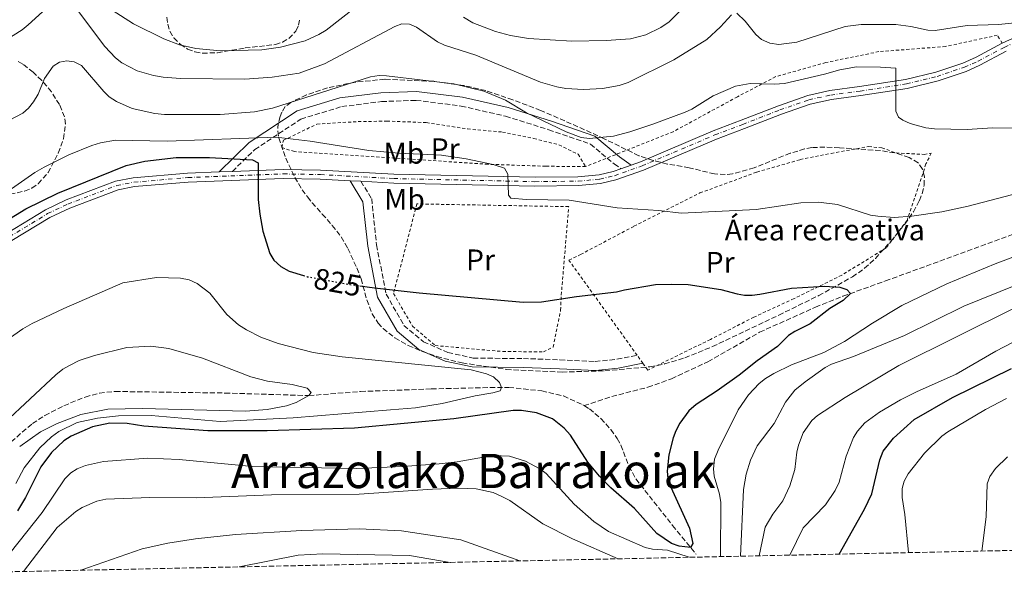
# Model space of a CAD drawing. Units: metres. Extents: x 644290 to 647735, y 4762340 to 4764725.
# Drawn here: x 645861 to 646192, y 4762369 to 4762557 of the extents above; entities that cross this region are included whole.
import ezdxf
from ezdxf.enums import TextEntityAlignment as Align

# ---------------------------------------------------------------- set-up
doc = ezdxf.new("R2010")
doc.units = ezdxf.units.M
doc.header["$MEASUREMENT"] = 0
for name, pattern in [('DGN Style 2', [1.7399219301090239, 1.043953158065414, -0.6959687720436097]), ('DGN Style 3', [2.435890702152634, 1.739921930109024, -0.6959687720436097]), ('DGN Style 4', [2.7856150101045474, 1.391937544087219, -0.6959687720436097, 0.001739921930109024, -0.6959687720436097]), ('DGN Style 5', [1.217945351076317, 0.5219765790327072, -0.6959687720436097])]:
    doc.linetypes.add(name, pattern=pattern)
for name, color, linetype, lineweight in [('Barranco lineal', 142, 'DGN Style 3', 13), ('Camino', 7, 'DGN Style 3', 0), ('Cota de curva de nivel directora', 7, 'Continuous', 0), ('Curva de nivel directora', 30, 'Continuous', 30), ('Curva de nivel directora no vista', 30, 'DGN Style 5', 30), ('Curva de nivel intermedia', 30, 'Continuous', 0), ('destino de construcciones', 7, 'Continuous', 0), ('Eje pista pavimentada', 7, 'DGN Style 4', 0), ('Etiqueta de uso rústico', 92, 'Continuous', 0), ('Línea de pista pavimentada', 7, 'Continuous', 0), ('Margen derecho', 7, 'Continuous', 0), ('pavimentado', 23, 'Continuous', 0), ('Tela metálica o alambrada', 7, 'DGN Style 2', 0), ('Texto de Área (paraje) menor', 7, 'Continuous', 0), ('Zona arbolada', 92, 'DGN Style 3', 0)]:
    doc.layers.add(name, color=color, linetype=linetype, lineweight=lineweight)
doc.styles.add('Style-Arial', font='arial.ttf')

msp = doc.modelspace()

# ---------------------------------------------------------------- linework, layer by layer
at = {"layer": 'Barranco lineal', "color": 142, "linetype": 'DGN Style 3', "lineweight": 13}
for points in [[(646050.75, 4762427.84, 819.8800000000047), (646060.0700000003, 4762430.869999999, 819.8899999999995), (646072.1699999999, 4762434, 819.9900000000052), (646080.0499999998, 4762436.84, 820.1300000000047), (646092.29, 4762442.57, 820.529999999999), (646109.6500000004, 4762452.460000001, 821.5399999999936), (646128.3700000001, 4762460.880000001, 823.7200000000012), (646137.6100000005, 4762464.560000001, 824.779999999999), (646151.8399999999, 4762469.680000001, 825.8600000000006), (646197.0300000003, 4762486.210000001, 828.0500000000029), (646211.3099999997, 4762490.84, 828.5399999999936), (646225.7000000002, 4762495.100000001, 828.9100000000036), (646271.04, 4762507.41, 830.25), (646284.8099999997, 4762511.060000001, 831.5)], [(645852.9900000002, 4762410.99, 810.2899999999936), (645865.7000000002, 4762421.800000001, 810.9499999999972), (645869.8600000005, 4762424.51, 811.1199999999953), (645876.2699999996, 4762427.810000001, 811.3099999999977), (645883.3600000005, 4762430.730000001, 811.4199999999983), (645888.1900000004, 4762432.060000001, 811.4700000000012), (645893.5300000003, 4762432.59, 811.5399999999936), (645930.2999999998, 4762432.060000001, 812.4400000000023), (645958.4500000002, 4762431.189999999, 815), (645975.79, 4762432.57, 815.1100000000006), (645999.5599999997, 4762433.430000001, 815.7899999999936), (646004.5199999996, 4762433.58, 816.4100000000036), (646019.2400000002, 4762433.9, 819.7200000000012), (646025.5, 4762433.939999999, 819.9900000000052), (646036.5899999999, 4762432.789999999, 819.8899999999995), (646043.8399999999, 4762431.07, 819.8899999999995), (646050.3499999996, 4762428.100000001, 819.8899999999995), (646050.75, 4762427.84, 819.8800000000047)], [(646050.75, 4762427.84, 819.8800000000047), (646052.54, 4762426.710000001, 819.8800000000047), (646056.4199999999, 4762423.5, 819.8399999999965), (646059.7400000002, 4762419.779999999, 819.7899999999936), (646061.8700000001, 4762416.76, 819.7700000000042), (646063.0899999999, 4762414.550000001, 819.8000000000029), (646065.7999999998, 4762407.52, 820.2400000000052), (646068.1699999999, 4762403.220000001, 820.679999999993), (646080.4699999997, 4762387.560000001, 822.9799999999959), (646088.3600000005, 4762377.92, 825.7899999999936)]]:
    msp.add_polyline3d(points, dxfattribs=at)
at = {"layer": 'Camino', "color": 7, "linetype": 'DGN Style 3', "lineweight": 0}
for points in [[(645932.7800000012, 4762506.470000002, 825.0000000000001), (645940.26, 4762513.78, 827.1600000000036), (645955.77, 4762524.040000002, 833.2799999999991), (645969.4800000006, 4762528.199999999, 832.7400000000052), (645982.8099999991, 4762529.890000002, 833.2799999999991), (645994.3999999984, 4762530.310000002, 833.6199999999953), (646009.469999998, 4762528.4, 833.5800000000019), (646024.4499999982, 4762524.980000001, 833.8999999999943), (646038.8899999997, 4762520.45, 834.5200000000042), (646052.9099999988, 4762515.640000001, 834.5899999999967), (646060.8500000003, 4762508.960000002, 833.0700000000071), (646063.1000000011, 4762507.37, 832.6300000000048)], [(645975.8999999978, 4762503.15, 828.8300000000019), (645979.4999999988, 4762497.27, 828.2500000000001), (645981.1299999983, 4762481.779999999, 826.5700000000071), (645984.3500000013, 4762465.279999999, 824.6600000000036), (645990.3399999993, 4762454.77, 823.1699999999983), (645996.8900000006, 4762449.290000001, 822.6999999999973), (646005.0799999981, 4762445.65, 821.4700000000012), (646013.5399999983, 4762443.810000001, 820.820000000007), (646030.3899999993, 4762443.62, 822.9700000000014), (646042.6600000004, 4762443.230000001, 825.0000000000001), (646054.4600000001, 4762442.65, 825.0000000000001), (646061.769999999, 4762443.390000001, 825.0000000000001), (646068.5500000005, 4762444.750000002, 825.0000000000001)]]:
    msp.add_polyline3d(points, dxfattribs=at)
at = {"layer": 'Curva de nivel directora', "color": 30, "linetype": 'Continuous', "lineweight": 30, "flags": 128}
for points, elevation in [([(645850.94, 4762486.25), (645863.5300000008, 4762493.920000001), (645874.2399999995, 4762499.12), (645897.1599999992, 4762508.420000001), (645903.3700000006, 4762509.869999999), (645913.9199999986, 4762511.160000001), (645925.11, 4762511.140000001), (645939.5599999982, 4762510.32), (645941.3899999988, 4762509.320000002), (645941.4699999993, 4762497.050000003), (645941.9700000001, 4762492.060000001), (645942.9699999992, 4762486.380000002), (645945.3499999996, 4762478.930000001), (645946.6599999995, 4762476.67), (645949.0299999987, 4762474.570000002), (645951.8399999985, 4762473.02), (645956.6100000005, 4762471.510000001)], 825.0000000000002), ([(645975.5099999988, 4762468.060000002), (645980.4399999997, 4762467.410000003), (645995.4299999988, 4762465.670000001), (646030.2699999987, 4762462.560000001), (646036.4600000001, 4762462.7), (646048.2199999993, 4762464.52), (646061.5999999992, 4762466.000000001), (646064.3199999994, 4762466.730000002), (646074.7399999998, 4762468.439999999), (646080.2099999993, 4762468.609999999), (646085.6399999985, 4762468.439999999), (646096.5899999987, 4762466.79), (646102.1200000007, 4762465.310000001), (646104.5899999985, 4762464.960000002), (646107.1099999996, 4762464.920000002), (646109.6899999991, 4762465.279999999), (646120.3899999988, 4762467.270000001), (646131.3700000005, 4762467.91), (646136.5800000007, 4762467.630000001), (646138.9400000009, 4762466.83), (646140.139999999, 4762465.42), (646137.6199999999, 4762463.130000002), (646133.2199999989, 4762460.430000002), (646126.5800000003, 4762455.33), (646121.4199999992, 4762452.699999999), (646119.3399999985, 4762451.32), (646115.6399999991, 4762447.670000001), (646108.8599999998, 4762442.890000002), (646102.76, 4762438.020000001), (646095.4399999997, 4762432.789999999), (646088.39, 4762428.230000001), (646085.909999999, 4762426.060000001), (646082.9299999995, 4762421.970000001), (646081.49, 4762419.370000001), (646080.5899999992, 4762416.99), (646079.219999999, 4762411.36), (646078.62, 4762405.83), (646078.8999999994, 4762403.34), (646079.8099999991, 4762400.52), (646086.1100000001, 4762386.720000002), (646087.239999999, 4762381.529999999), (646086.4700000001, 4762380.199999999), (646082.6999999993, 4762380.619999999), (646080.0999999997, 4762381.520000001), (646075.1100000008, 4762384.9), (646067.719999999, 4762393.350000001), (646059.7500000006, 4762400.28), (646055.8999999994, 4762404.200000001), (646052.0599999994, 4762408.810000002), (646046.1600000008, 4762417.930000001), (646044.12, 4762420.24), (646040.1100000001, 4762423.390000002), (646034.8399999995, 4762425.45), (646029.75, 4762426.15), (646027.0199999987, 4762426.17), (646007.11, 4762423.380000001), (645973.7199999986, 4762420.29), (645944.4800000001, 4762419.320000002), (645924.4899999986, 4762419.34), (645903.1099999992, 4762420.960000004), (645897.4699999997, 4762421.82), (645891.7099999997, 4762422.000000002), (645885.829999999, 4762420.760000002), (645878.73, 4762417.580000001), (645876.2099999988, 4762415.980000001), (645872.0400000003, 4762412.12), (645868.5099999985, 4762407.27), (645863.3899999999, 4762397.01), (645860.7300000001, 4762392.510000001)], 825.0000000000002), ([(646136.349999998, 4762377.990000002), (646144.7799999992, 4762393.109999999), (646147.2400000001, 4762398.199999999), (646149.9299999991, 4762409.600000001), (646151.089999999, 4762412.59), (646154.5400000003, 4762416.920000001), (646161.5399999986, 4762423.230000001), (646174.3499999985, 4762430.590000002), (646194.1099999996, 4762440.350000001)], 850.0000000000002)]:
    msp.add_lwpolyline(points, dxfattribs=dict(at, elevation=elevation))
at = {"layer": 'Curva de nivel directora no vista', "color": 30, "linetype": 'DGN Style 5', "lineweight": 30, "elevation": 825.0000000000005, "flags": 128}
msp.add_lwpolyline([(645956.6100000005, 4762471.510000001), (645957.9000000001, 4762471.100000001), (645971.85, 4762468.529999999), (645975.5099999988, 4762468.060000002)], dxfattribs=at)
at = {"layer": 'Curva de nivel intermedia', "color": 30, "linetype": 'Continuous', "lineweight": 0, "flags": 128}
for points, elevation in [([(645892.4000000004, 4762560.560000001), (645899.6, 4762555.980000001), (645909.7499999999, 4762550.989999999), (645915.0899999997, 4762548.980000001), (645920.5200000012, 4762547.67), (645928.7700000012, 4762546.98), (645942.6800000007, 4762547.239999999), (645948.860000001, 4762548.109999998), (645957.2000000007, 4762550.34), (645961.7800000004, 4762552.359999999), (645964.2000000011, 4762553.819999999), (645983.530000001, 4762569.039999999)], 845), ([(645854.940000001, 4762549.349999999), (645862.2200000009, 4762554.019999999), (645864.2300000006, 4762555.679999999), (645869.0499999995, 4762560)], 840), ([(645880.1500000015, 4762561.460000002), (645889.9599999995, 4762548.33), (645893.5500000014, 4762544.53), (645895.6400000014, 4762542.920000001), (645900.8800000006, 4762540.189999999), (645906.3099999999, 4762538.699999998), (645909.5199999998, 4762538.109999998), (645915.4200000005, 4762537.63), (645936.9200000007, 4762537.38), (645946.0899999995, 4762538.059999999), (645955.1300000007, 4762539.449999999), (645963.6900000015, 4762542.61), (645987.2600000014, 4762555.130000002), (645989.6399999997, 4762556.01), (645992.140000001, 4762555.9), (645994.5599999994, 4762554.91), (646001.6100000013, 4762549.91), (646003.9400000004, 4762548.779999999), (646014.4200000011, 4762545.42), (646036.1600000005, 4762536.460000001), (646041.6100000021, 4762534.82), (646044.6100000017, 4762534.34), (646050.5100000004, 4762533.899999999), (646056.9600000011, 4762534.3), (646062.4700000008, 4762535.34), (646065.5800000001, 4762536.350000001), (646080.8399999996, 4762543.869999998), (646091.9700000008, 4762550.779999999), (646096.5500000007, 4762554.949999998), (646100.2499999999, 4762559.029999999)], 840), ([(646010.350000001, 4762558.259999999), (646013.4100000008, 4762556.359999998), (646021.0700000008, 4762553.449999998), (646026.0799999998, 4762552.039999999), (646032.0800000012, 4762551.060000001), (646046.6200000012, 4762550.209999999), (646058.1600000014, 4762550.350000001), (646066.3600000001, 4762550.909999999), (646071.5099999999, 4762552.289999999), (646076.5200000012, 4762554.749999999), (646079.2800000017, 4762556.619999997), (646082.8400000001, 4762560.21)], 845), ([(646101.9500000009, 4762559.579999999), (646104.7699999994, 4762556.939999999), (646108.3200000012, 4762552.38), (646110.2200000011, 4762550.76), (646113.110000001, 4762549.49), (646116.0999999995, 4762549.099999999), (646122.100000001, 4762549.84), (646138.3500000008, 4762555.06), (646143.6700000005, 4762555.819999999), (646155.3300000015, 4762555.8), (646160.4000000008, 4762555.130000002), (646166.0600000003, 4762553.859999999), (646168.5500000003, 4762553.699999998), (646179.3200000017, 4762555.410000001), (646189.7399999998, 4762555.730000001), (646195.2899999998, 4762556.350000001)], 840), ([(645857.8300000011, 4762523.550000001), (645862.4800000002, 4762526.019999998), (645864.3600000001, 4762527.67), (645866.0900000001, 4762529.829999999), (645867.5899999999, 4762532.359999999), (645869.7400000001, 4762537.59), (645872.6200000013, 4762541.800000001), (645874.7900000017, 4762543.140000001), (645877.2800000017, 4762543.619999998), (645879.7500000015, 4762543.260000001), (645882.1200000008, 4762541.959999999), (645889.6700000013, 4762533.230000001), (645891.4800000017, 4762531.51), (645893.9500000017, 4762529.869999999), (645899.1700000007, 4762527.520000001), (645906.7700000004, 4762525.890000001), (645909.950000001, 4762525.59), (645928.6300000005, 4762525.539999997), (645940.24, 4762526.480000001), (645946.19, 4762527.71), (645979.1600000013, 4762538.210000001), (645982.0300000012, 4762538.619999998), (645984.5200000012, 4762538.54), (646007.0100000015, 4762535.84), (646017.1100000001, 4762533.400000001), (646024.3699999999, 4762530.33), (646031.4600000001, 4762526.09), (646044.7300000002, 4762519.789999999), (646049.7599999993, 4762517.88), (646052.6200000005, 4762517.490000002), (646060.5900000011, 4762518.239999999), (646066.1499999999, 4762519.699999999), (646073.8700000002, 4762522.289999997), (646084.6500000005, 4762526.289999999), (646086.9000000014, 4762527.369999998), (646094.0300000015, 4762531.83), (646101.5500000007, 4762535.09), (646106.4800000016, 4762535.92), (646114.6399999999, 4762535.71), (646118.0300000008, 4762535.980000001)], 835.0000000000001), ([(646118.0300000008, 4762535.980000001), (646131.4200000018, 4762539.05), (646136.5300000013, 4762540.569999999), (646142.0900000002, 4762541.529999998), (646150.1799999994, 4762541.49), (646155.3700000016, 4762541.099999999), (646155.3300000015, 4762526.659999999), (646156.2099999998, 4762524.67), (646157.7200000009, 4762523.630000001), (646160.1500000005, 4762522.59), (646165.4500000001, 4762521.119999998), (646168.3200000002, 4762520.740000002), (646179.3100000004, 4762520.48), (646187.7400000015, 4762521.080000001), (646196.2900000011, 4762520.929999999)], 835.0000000000002), ([(645856.4299999997, 4762499.09), (645866.4700000001, 4762506.109999999), (645869.6399999995, 4762507.899999999), (645877.9600000011, 4762512.06), (645885.620000001, 4762515.109999998), (645888.4800000021, 4762516.069999999), (645893.5300000014, 4762516.890000001), (645910.9500000002, 4762516.57), (645947.4200000016, 4762517.96), (645958.8300000001, 4762516.579999999), (645978.6000000001, 4762513.430000001), (645988.6500000019, 4762512.569999999), (646002.9200000011, 4762511.890000001), (646011.16, 4762510.66), (646020.2500000005, 4762508.760000001), (646024.0300000003, 4762507.569999999), (646025.1400000011, 4762505.52), (646025.4000000004, 4762498.499999999), (646026.1800000004, 4762497.470000001), (646031.48, 4762497.07), (646045.7500000016, 4762496.789999999), (646061.9000000008, 4762494.23), (646075.7000000009, 4762493.279999999), (646083.4900000005, 4762492.390000001), (646108.52, 4762493.689999999), (646123.4900000013, 4762495.899999999), (646129.3800000009, 4762496.17)], 830), ([(646129.3800000009, 4762496.17), (646135.7699999991, 4762495.359999998), (646146.8900000014, 4762491.82), (646149.3500000001, 4762491.410000001), (646154.7800000015, 4762491.009999999), (646160.6700000013, 4762491.390000001), (646170.8000000011, 4762492.92), (646179.61, 4762494.8), (646213.320000001, 4762503.579999999)], 830), ([(646204.9700000003, 4762481.609999999), (646188.610000001, 4762475.42), (646172.4200000016, 4762468.750000001), (646157.380000001, 4762461.439999999), (646147.4900000005, 4762455.5), (646138.1600000008, 4762449.4), (646131.1700000013, 4762445.67), (646120.3700000009, 4762441.499999999), (646114.4500000001, 4762438.66), (646111.6200000002, 4762436.949999998), (646109.5000000013, 4762435.240000002), (646105.8800000005, 4762431.479999999), (646102.4300000013, 4762426.419999998), (646095.7000000012, 4762412.88), (646094.5600000013, 4762409.859999998), (646094.1299999999, 4762406.599999999), (646094.3600000001, 4762404.109999999), (646096.1799999997, 4762398.159999999), (646096.6700000013, 4762395.369999999), (646096.5400000017, 4762377.15)], 830), ([(645853.610000001, 4762447.429999999), (645862.4300000012, 4762453.58), (645865.5700000015, 4762455.42), (645876.2100000009, 4762460.440000001), (645896.0000000013, 4762469.039999999), (645907.3300000014, 4762470.890000001), (645915.4000000004, 4762470.630000001), (645918.2400000013, 4762470.039999999), (645920.9600000015, 4762468.88), (645925.1600000014, 4762465.539999999), (645930.8900000001, 4762458.399999999), (645934.88, 4762455.009999999), (645937.5100000009, 4762453.31), (645942.3000000007, 4762450.849999999), (645948.1500000004, 4762448.679999999), (645959.9000000006, 4762445.67), (645969.6100000002, 4762444.199999999), (646012.8299999997, 4762439.880000001), (646017.9900000007, 4762438.550000001), (646020.350000001, 4762437.500000001), (646022.3700000017, 4762435.550000002), (646023.0300000011, 4762433.96), (646022.5700000006, 4762432.849999999), (646020.1800000012, 4762432.179999999), (646014.2200000001, 4762431.139999999), (646003.1600000003, 4762428.529999998), (645994.2000000017, 4762427.050000001), (645985.8200000019, 4762426.470000001), (645953.1500000004, 4762423.689999999), (645928.7199999999, 4762422.5), (645905.5000000007, 4762424.539999999), (645894.610000001, 4762424.369999999), (645887.5400000011, 4762423.570000002), (645880.7500000006, 4762422.179999999), (645874.5999999995, 4762419.149999999), (645872.0400000003, 4762417.33), (645868.2000000001, 4762413.680000001), (645862.9100000017, 4762406.949999998), (645860.14, 4762401.680000001)], 820), ([(646196.1200000013, 4762468.509999999), (646178.1700000005, 4762461.260000001), (646158.2599999995, 4762451.359999998), (646141.0800000001, 4762444.369999999), (646133.8100000012, 4762441.74), (646131.6100000017, 4762440.580000001), (646124.9199999997, 4762435.869999999), (646121.4800000018, 4762433.06), (646118.3200000012, 4762429), (646114.5500000005, 4762421.850000001), (646108.8200000018, 4762414.3), (646106.6100000012, 4762409.569999999), (646105.1100000015, 4762404.8), (646104.2599999999, 4762399.65), (646103.2800000008, 4762377.289999999)], 835.0000000000002), ([(646195.4300000007, 4762460.749999999), (646156.3500000007, 4762441.31), (646138.3500000008, 4762430.569999999), (646129.0400000013, 4762424.480000001), (646127.1300000001, 4762422.86), (646124.24, 4762418.699999998), (646122.7000000001, 4762414.59), (646122.1300000001, 4762412.16), (646121.4800000018, 4762406.34), (646119.8300000001, 4762400.929999999), (646117.4699999997, 4762395.91), (646114.060000001, 4762391.38), (646111.4700000006, 4762387.039999999), (646109.5300000003, 4762377.42)], 840), ([(646200.0300000006, 4762451.890000001), (646188.9199999995, 4762446.109999998), (646175.5900000011, 4762438.449999998), (646162.2800000006, 4762432.5), (646156.9200000007, 4762429.779999998), (646149.8700000008, 4762425.619999998), (646144.9600000002, 4762422.06), (646142.5000000015, 4762419.230000001), (646141.1700000016, 4762417.119999998), (646138.7300000007, 4762410.84), (646136.3000000011, 4762402.17), (646135.0000000002, 4762399.300000002), (646131.7700000004, 4762394.58), (646124.3000000004, 4762386.76), (646119.7800000008, 4762377.640000001)], 845), ([(645856.3100000012, 4762422.04), (645873.6000000003, 4762438.130000001), (645875.9400000006, 4762440.06), (645878.0999999996, 4762441.32), (645881.41, 4762442.939999999), (645886.5100000007, 4762444.699999998), (645897.4100000017, 4762447.4), (645905.4600000007, 4762447.769999999), (645911.4400000018, 4762447.009999999), (645922.7200000007, 4762443.71), (645938.9500000002, 4762437.55), (645944.5899999996, 4762436.099999999), (645952.8399999996, 4762434.880000001), (645957.8399999997, 4762433.73), (645959.1500000019, 4762432.199999998), (645958.4500000001, 4762431.189999999), (645954.1200000005, 4762428.84), (645950.9500000009, 4762427.769999999), (645944.4800000001, 4762426.480000001), (645937.2300000014, 4762426.000000001), (645902.6100000007, 4762426.850000001), (645890.9400000008, 4762426.619999999), (645881.9500000009, 4762424.859999998), (645874.0200000005, 4762421.850000001), (645868.4500000004, 4762418.989999998), (645861.4200000007, 4762414.17)], 815), ([(646192.4900000013, 4762430.25), (646185.4100000003, 4762426.49), (646172.7900000004, 4762419.050000002), (646170.7300000018, 4762417.599999999), (646164.9200000004, 4762411.850000001), (646159.4900000012, 4762404.939999999), (646158.1100000021, 4762402.470000001), (646157.4400000015, 4762400.05), (646157.4200000013, 4762397.029999998), (646158.4000000004, 4762391.310000001), (646159.5600000004, 4762378.489999999)], 855), ([(645853.0000000009, 4762371.960000001), (645868.9600000001, 4762391.919999998), (645876.610000001, 4762403.289999999), (645878.6200000005, 4762405.279999998), (645880.7199999993, 4762406.630000001), (645883.4500000007, 4762407.769999998), (645889.5300000004, 4762409.109999999), (645904.3800000009, 4762410.189999999), (645914.890000001, 4762409.730000001), (645939.5400000004, 4762407.41), (645974.2700000006, 4762406.779999998), (645989.9000000012, 4762407.390000001), (646002.1299999999, 4762408.269999999), (646008.1400000004, 4762408.990000002), (646020.1600000011, 4762411.109999999), (646025.6999999998, 4762410.819999999), (646031.1100000013, 4762409.179999999), (646035.860000001, 4762406.640000001), (646038.0700000017, 4762405.019999999), (646047.4700000006, 4762394.730000001), (646054.0800000001, 4762388.99), (646058.9100000003, 4762385.539999999), (646071.2999999998, 4762380.189999999), (646073.7000000004, 4762379.63), (646078.7600000009, 4762379.320000002), (646085.9700000016, 4762376.92)], 830), ([(646192.7999999998, 4762410.600000001), (646188.7899999998, 4762406.689999999), (646186.8200000006, 4762403.99), (646186.0200000005, 4762401.63), (646185.6600000006, 4762390.539999999), (646184.1699999997, 4762379.010000001)], 860.0000000000002), ([(646062.1900000015, 4762376.42), (646046.8700000015, 4762383.159999999), (646036.9000000004, 4762388.159999999), (646025.8200000006, 4762396), (646022.9300000005, 4762397.470000001), (646020.2300000006, 4762398.630000001), (646014.6100000012, 4762399.92), (646008.7000000014, 4762400.119999999), (645999.8700000001, 4762399.84), (645975.300000001, 4762398.13), (645945.8600000015, 4762397.940000001), (645920.6100000006, 4762396.84), (645905.1100000018, 4762397.01), (645890.2800000014, 4762396.390000001), (645887.3300000011, 4762395.75), (645882.3300000009, 4762393.65), (645880.2099999997, 4762392.32), (645873.9600000002, 4762386.970000001), (645862.7100000004, 4762372.169999998)], 835.0000000000003), ([(645881.8800000016, 4762372.57), (645902.5599999992, 4762379.810000001), (645911.1400000001, 4762381.689999998), (645920.3600000002, 4762383.109999999), (645933.8499999996, 4762384.539999999), (645956.0499999993, 4762385.869999998), (645975.2899999998, 4762386.440000001), (645989.5500000003, 4762385.759999998), (646009.4099999999, 4762382.84), (646029.2300000014, 4762375.710000001)], 840), ([(646005.8400000003, 4762375.210000001), (645992.1699999999, 4762377.52), (645963.0900000002, 4762378.08), (645954.8200000002, 4762377.609999998), (645935.0200000008, 4762373.710000001)], 845)]:
    msp.add_lwpolyline(points, dxfattribs=dict(at, elevation=elevation))
at = {"layer": 'Eje pista pavimentada', "color": 7, "linetype": 'DGN Style 4', "lineweight": 0}
msp.add_polyline3d([(645857.9800000008, 4762484.5, 827.5399999999937), (645870.7999999997, 4762492.27, 827.4600000000065), (645877.609999998, 4762495.49, 827.3399999999967), (645893.9999999986, 4762501.730000001, 827.0599999999978), (645899.7299999995, 4762502.820000002, 827.0299999999991), (645917.839999999, 4762504.390000001, 826.7799999999991), (645949.8400000001, 4762505.62, 826.6900000000023), (645962.329999998, 4762505.380000001, 827.070000000007), (645986.9299999984, 4762504.050000001, 828.4700000000012), (646034.2899999997, 4762503.010000002, 831.1000000000058), (646048.7800000004, 4762503.180000002, 831.2200000000012), (646056.0699999993, 4762503.86, 831.1100000000007), (646060.9599999998, 4762505.020000001, 831.0500000000033), (646070.1900000012, 4762508.310000001, 831.0899999999967), (646094.6599999998, 4762518.720000001, 832.3999999999944), (646104.0000000005, 4762522.230000001, 833.0899999999965), (646116.4499999982, 4762527.110000002, 833.5500000000029), (646126.1700000013, 4762530.490000002, 834.1699999999984), (646133.4800000003, 4762532.08, 834.6699999999983), (646143.3399999996, 4762533.440000001, 835.2400000000054), (646158.8899999999, 4762535.820000002, 836.8300000000019), (646169.1600000005, 4762538.340000001, 837.820000000007), (646178.329999997, 4762541.440000001, 838.6699999999984), (646182.8999999979, 4762543.45, 839.029999999999), (646191.719999998, 4762548.100000001, 839.7100000000064), (646203.2699999993, 4762553.400000001, 840.6699999999984)], dxfattribs=at)
at = {"layer": 'Línea de pista pavimentada', "color": 7, "linetype": 'Continuous', "lineweight": 0, "extrusion": (-0.002571661781122076, -0.000916853330965046, 0.9999962729608812), "elevation": -5196.919625786467, "flags": 128}
msp.add_lwpolyline([(646066.55086395, 4762505.836916252), (646063.1008496428, 4762504.606915736)], dxfattribs=at)
at = {"layer": 'Línea de pista pavimentada', "color": 7, "linetype": 'Continuous', "lineweight": 0, "extrusion": (0.002238500704639184, 9.034307697088237e-05, 0.9999974904732131), "elevation": 2702.918397046914, "flags": 128}
msp.add_lwpolyline([(645929.3109923106, 4762506.245245519), (645924.8509810985, 4762506.065245519)], dxfattribs=at)
at = {"layer": 'Línea de pista pavimentada', "color": 7, "linetype": 'Continuous', "lineweight": 0, "extrusion": (-0.05759714231862204, 0.003014726459349407, 0.9983353547887122), "elevation": -22022.24966419809, "flags": 128}
msp.add_lwpolyline([(-4789757.935324377, 395544.8697597208), (-4789757.935324378, 395541.228729649)], dxfattribs=at)
at = {"layer": 'Línea de pista pavimentada', "color": 7, "linetype": 'Continuous', "lineweight": 0}
for points in [[(646278.5300000003, 4762807.78, 868.75), (646279.0799999977, 4762799.970000001, 868.1100000000008), (646279.2499999999, 4762787.640000002, 866.6300000000049), (646277.579999998, 4762753.480000001, 863.0800000000017), (646279.3500000006, 4762716.490000002, 859.179999999993), (646280.1299999983, 4762704.080000003, 857.6399999999995), (646280.780000001, 4762695.65, 856.7700000000042), (646281.7399999977, 4762688.140000001, 856.1300000000047), (646285.3899999999, 4762671.07, 853.9999999999999), (646289.449999999, 4762650.52, 852.2200000000014), (646289.1900000019, 4762642.990000002, 851.6000000000058), (646287.7899999983, 4762635.560000002, 851.0700000000071), (646285.1099999984, 4762628.900000001, 850.3600000000008), (646282.2199999982, 4762624.180000001, 849.800000000003), (646275.2699999991, 4762617.190000001, 848.9100000000036), (646265.3799999984, 4762608.810000001, 848.0200000000042), (646240.1900000002, 4762580.960000001, 844.5800000000017), (646233.4200000019, 4762574.040000001, 843.759999999995), (646227.8699999999, 4762569.220000002, 843.300000000003), (646222.1900000002, 4762565.189999999, 842.779999999999), (646213.6700000019, 4762560.270000001, 841.8800000000047), (646202.6299999979, 4762554.760000001, 840.6699999999984), (646191.0599999985, 4762549.449999999, 839.7100000000064)], [(646192.3900000007, 4762546.760000001, 839.7100000000064), (646183.5500000007, 4762542.100000001, 839.029999999999), (646178.8799999991, 4762540.040000002, 838.6699999999984), (646169.5799999986, 4762536.900000001, 837.820000000007), (646159.1799999982, 4762534.34, 836.8300000000019), (646143.5599999988, 4762531.95, 835.2400000000054), (646133.7399999974, 4762530.600000001, 834.6699999999983), (646126.5699999991, 4762529.050000002, 834.1699999999984), (646116.969999999, 4762525.700000001, 833.5500000000029), (646104.5399999992, 4762520.83, 833.0899999999965), (646095.2199999985, 4762517.33, 832.3999999999944), (646070.739999999, 4762506.910000003, 831.0899999999967), (646061.3900000014, 4762503.580000001, 831.0500000000033), (646056.3099999984, 4762502.380000001, 831.1100000000007), (646048.8599999986, 4762501.680000001, 831.2200000000012), (646034.2800000008, 4762501.51, 831.1000000000058), (645986.8799999993, 4762502.560000002, 828.4700000000012), (645975.8999999978, 4762503.15, 827.850000000006)], [(646191.0599999985, 4762549.449999999, 839.7100000000064), (646182.2499999999, 4762544.800000001, 839.029999999999), (646177.7899999983, 4762542.84, 838.6699999999984), (646168.7399999981, 4762539.790000001, 837.820000000007), (646158.6000000016, 4762537.290000003, 836.8300000000019), (646143.1299999995, 4762534.920000001, 835.2400000000054), (646133.2199999989, 4762533.560000001, 834.6699999999983), (646125.7600000022, 4762531.939999999, 834.1699999999984), (646115.9299999997, 4762528.52, 833.5500000000029), (646103.4599999996, 4762523.640000002, 833.0899999999965), (646094.100000001, 4762520.119999999, 832.3999999999944), (646069.649999998, 4762509.699999999, 831.0899999999967), (646066.55, 4762508.600000001, 831.0700000000071)], [(646063.1000000011, 4762507.37, 831.0599999999977), (646060.5399999997, 4762506.460000004, 831.0500000000033), (646055.8199999989, 4762505.350000001, 831.1100000000007), (646048.7000000001, 4762504.680000002, 831.2200000000012), (646034.3000000009, 4762504.510000002, 831.1000000000058), (645986.989999999, 4762505.550000001, 828.4700000000012), (645962.3799999994, 4762506.880000001, 827.070000000007), (645949.82, 4762507.12, 826.6900000000023), (645932.7800000012, 4762506.470000002, 826.7400000000052)], [(645857.1799999984, 4762485.77, 827.5399999999937), (645870.0899999988, 4762493.600000001, 827.4600000000065), (645877.0200000001, 4762496.869999999, 827.3399999999967), (645893.5899999995, 4762503.180000002, 827.0599999999978), (645899.5199999994, 4762504.310000002, 827.0299999999991), (645917.7499999995, 4762505.880000002, 826.7799999999991), (645928.3199999997, 4762506.290000003, 826.7500000000001)], [(645858.780000001, 4762483.230000001, 827.5399999999937), (645871.5100000004, 4762490.95, 827.4600000000065), (645878.1999999981, 4762494.110000002, 827.3399999999967), (645894.4099999998, 4762500.28, 827.0599999999978), (645899.9299999987, 4762501.34, 827.0299999999991), (645917.9400000018, 4762502.890000001, 826.7799999999991), (645949.8500000013, 4762504.12, 826.6900000000023), (645962.2699999999, 4762503.880000001, 827.070000000007), (645972.2700000001, 4762503.34, 827.6399999999995)]]:
    msp.add_polyline3d(points, dxfattribs=at)
at = {"layer": 'Margen derecho', "color": 7, "linetype": 'Continuous', "lineweight": 0}
for points in [[(645928.3199999997, 4762506.290000003, 824.8800000000047), (645938.3700000013, 4762516.120000001, 828.6600000000037), (645954.4800000003, 4762526.790000002, 834.4900000000052), (645968.8500000003, 4762531.140000002, 834.1100000000006), (645982.5699999998, 4762532.880000004, 833.8699999999955), (645994.5399999992, 4762533.32, 834.2100000000065), (646010, 4762531.36, 834.2200000000014), (646025.2399999973, 4762527.880000004, 834.6000000000058), (646039.8199999996, 4762523.300000003, 835.4400000000023), (646054.4100000008, 4762518.300000003, 835.1900000000024), (646062.6799999988, 4762511.330000001, 833.4700000000014), (646066.55, 4762508.600000001, 832.8500000000058)], [(645972.2700000001, 4762503.34, 828.6699999999986), (645976.5799999973, 4762496.290000003, 828.100000000006), (645978.1599999998, 4762481.340000002, 826.4900000000052), (645981.4999999992, 4762464.230000001, 824.3699999999955), (645987.9999999991, 4762452.82, 822.7100000000065), (645995.2899999979, 4762446.720000001, 822.5), (646004.1399999993, 4762442.790000001, 821.1799999999931), (646013.1999999986, 4762440.820000002, 820.1999999999972), (646030.3299999967, 4762440.620000001, 823.0000000000001), (646042.5300000008, 4762440.230000002, 825.0000000000001), (646054.5399999982, 4762439.640000002, 825.0000000000001), (646062.2199999985, 4762440.42, 825.0000000000001), (646070.4699999985, 4762442.070000002, 825.0000000000001)]]:
    msp.add_polyline3d(points, dxfattribs=at)
at = {"layer": 'pavimentado', "color": 23, "linetype": 'Continuous', "lineweight": 0}
for points in [[(645857.1799999989, 4762485.769999999, 827.5399999999936), (645870.0899999993, 4762493.600000001, 827.4600000000065), (645877.0200000006, 4762496.869999998, 827.3399999999965), (645893.5900000001, 4762503.180000001, 827.0599999999977), (645899.5199999999, 4762504.310000001, 827.029999999999), (645917.75, 4762505.880000001, 826.779999999999), (645928.3200000002, 4762506.290000002, 824.8800000000047), (645932.7800000017, 4762506.470000001, 825), (645949.8200000004, 4762507.119999999, 826.6900000000023), (645962.3799999999, 4762506.88, 827.070000000007), (645986.9899999994, 4762505.55, 828.4700000000012), (646034.3000000013, 4762504.510000001, 831.1000000000058), (646048.7000000004, 4762504.680000001, 831.2200000000012), (646055.8199999994, 4762505.349999999, 831.1100000000006), (646060.5400000003, 4762506.460000002, 831.0500000000029), (646063.1000000016, 4762507.369999999, 832.6300000000047), (646066.5500000005, 4762508.599999999, 832.8500000000058), (646069.6499999985, 4762509.699999998, 831.0899999999965), (646094.1000000014, 4762520.119999999, 832.3999999999943), (646103.4600000001, 4762523.640000002, 833.0899999999965), (646115.9300000002, 4762528.519999999, 833.5500000000029), (646125.7600000027, 4762531.939999999, 834.1699999999983), (646133.2199999993, 4762533.560000001, 834.6699999999983), (646143.1300000001, 4762534.92, 835.2400000000052), (646158.6000000021, 4762537.290000002, 836.8300000000019), (646168.7399999986, 4762539.790000001, 837.820000000007), (646177.7899999988, 4762542.84, 838.6699999999983), (646182.2500000002, 4762544.8, 839.029999999999), (646191.0599999991, 4762549.449999999, 839.7100000000064), (646202.6299999984, 4762554.76, 840.6699999999984)], [(646192.3900000012, 4762546.76, 839.7100000000064), (646183.5500000011, 4762542.100000001, 839.029999999999), (646178.8799999995, 4762540.040000001, 838.6699999999983), (646169.579999999, 4762536.9, 837.820000000007), (646159.1799999987, 4762534.34, 836.8300000000019), (646143.5599999992, 4762531.949999999, 835.2400000000052), (646133.7399999979, 4762530.600000001, 834.6699999999983), (646126.5699999996, 4762529.050000001, 834.1699999999983), (646116.9699999995, 4762525.7, 833.5500000000029), (646104.5399999997, 4762520.83, 833.0899999999965), (646095.2199999989, 4762517.329999999, 832.3999999999943), (646070.7399999994, 4762506.910000001, 831.0899999999965), (646061.3900000018, 4762503.580000001, 831.0500000000029), (646056.3099999989, 4762502.380000001, 831.1100000000006), (646048.859999999, 4762501.679999999, 831.2200000000012), (646034.2800000012, 4762501.509999999, 831.1000000000058), (645986.8799999999, 4762502.560000001, 828.4700000000012), (645975.8999999983, 4762503.149999999, 828.8300000000019), (645972.2700000006, 4762503.34, 828.6699999999983), (645962.2700000004, 4762503.88, 827.070000000007), (645949.8500000017, 4762504.119999999, 826.6900000000023), (645917.9400000023, 4762502.890000001, 826.779999999999), (645899.9299999991, 4762501.34, 827.029999999999), (645894.4100000003, 4762500.279999999, 827.0599999999977), (645878.1999999986, 4762494.11, 827.3399999999965), (645871.5100000009, 4762490.949999999, 827.4600000000065), (645858.7800000014, 4762483.23, 827.5399999999936)]]:
    msp.add_polyline3d(points, dxfattribs=at)
at = {"layer": 'Tela metálica o alambrada', "color": 7, "linetype": 'DGN Style 2', "lineweight": 0, "extrusion": (0.05974494661130998, -0.08339398798242907, 0.9947240743657502), "elevation": -357739.4509632269, "flags": 128}
msp.add_lwpolyline([(3298775.412781558, 3476832.676927099), (3298775.412781558, 3476835.991199266)], dxfattribs=at)
at = {"layer": 'Tela metálica o alambrada', "color": 7, "linetype": 'DGN Style 2', "lineweight": 0}
for points in [[(646191.0599999997, 4762549.449999999, 839.7100000000064), (646189.3600000005, 4762552.16, 839.7100000000064), (646172.04, 4762548.380000001, 839.8899999999995), (646149.6399999997, 4762546.66, 839.3999999999943), (646131.7999999998, 4762543, 838.3099999999977), (646115.0499999998, 4762538.26, 837.820000000007), (646102.2100000001, 4762531.51, 836.6499999999943), (646080.6600000003, 4762519.789999999, 835.2599999999949), (646051.2400000002, 4762508.08, 831.279999999999)], [(646051.2400000002, 4762508.08, 831.279999999999), (646037.8899999997, 4762508.180000001, 831.3899999999995), (646018.54, 4762508.859999999, 831.3899999999995), (645953.6299999999, 4762513.109999999, 831.0500000000029), (645949.4000000004, 4762514.460000001, 831.0500000000029), (645949.8799999999, 4762516.890000001, 831.0500000000029), (645961.1500000004, 4762522.359999999, 831.0500000000029), (645974.9699999997, 4762523.17, 831.0500000000029), (645984.5899999999, 4762523.34, 831.0500000000029), (645997.8300000001, 4762522.850000001, 831.0500000000029), (646011.6600000003, 4762520.710000001, 831.0500000000029), (646023.3700000001, 4762519.67, 831.0500000000029), (646033.8700000001, 4762517.51, 831.0500000000029), (646042.3300000001, 4762515.369999999, 831.0500000000029), (646048.7999999998, 4762512.189999999, 831.0500000000029), (646051.2400000002, 4762508.08, 831.279999999999)], [(646068.5499999998, 4762444.75, 824.8300000000019), (646045.6799999997, 4762476.630000001, 828.7899999999936), (646049.5999999996, 4762478.560000001, 829.179999999993), (646067.4800000006, 4762488.029999999, 829.3500000000058), (646089.6200000001, 4762499.210000001, 829.9199999999983), (646108.7100000001, 4762506.230000001, 830.6000000000058), (646123.25, 4762510.42, 831.4499999999972), (646133.6299999999, 4762512.51, 831.7899999999936), (646146.2199999997, 4762514.800000001, 832.75), (646150.6299999999, 4762514.350000001, 832.75), (646155.4199999999, 4762512.65, 832.75), (646164.8600000005, 4762512.15, 832.8600000000006), (646167.2400000002, 4762512.57, 832.9199999999983), (646165.4500000002, 4762508.970000001, 832.75), (646159.1200000001, 4762490.029999999, 830.5399999999936), (646152.1100000005, 4762480.779999999, 829.4700000000012), (646137.1699999999, 4762471.609999999, 827.320000000007), (646121.1799999997, 4762463.76, 825.5099999999949), (646107.7000000002, 4762457.52, 825.0500000000029), (646093.1299999999, 4762450.050000001, 824.4900000000052), (646072.1299999999, 4762439.77, 824.2100000000065), (646070.4699999997, 4762442.07, 824.4900000000052)], [(645994.6799999997, 4762495.550000001, 830.320000000007), (645986.8099999997, 4762465.480000001, 826.529999999999), (645993.1900000004, 4762454.539999999, 823.6399999999995), (646000.8099999997, 4762448, 822.7899999999936), (646023.4800000006, 4762445.99, 823.4700000000012), (646037.1200000001, 4762445.890000001, 823.9199999999983), (646040.4199999999, 4762447.49, 824.3699999999953), (646042.8799999999, 4762459.850000001, 825.7899999999936), (646043.1100000005, 4762464.939999999, 827.6000000000058), (646045.5999999996, 4762494.619999999, 830.3699999999953), (645994.6799999997, 4762495.550000001, 830.320000000007)]]:
    msp.add_polyline3d(points, dxfattribs=at)
at = {"layer": 'Zona arbolada', "color": 92, "linetype": 'DGN Style 3', "lineweight": 0}
for points in [[(645910.8200000003, 4762558.220000001, 862.550000000003), (645911.0999999996, 4762555.83, 862.279999999999), (645911.8399999999, 4762553.480000001, 862.1900000000023), (645913.1500000004, 4762551.26, 862.1999999999971), (645915.3200000003, 4762549.09, 862.2200000000012), (645917.7599999999, 4762547.539999999, 862.2100000000064), (645920.2300000006, 4762546.59, 862.1999999999971), (645922.7300000006, 4762546.140000001, 862.1999999999971), (645927.7699999996, 4762546.300000001, 862.2200000000012), (645937.0099999999, 4762547.880000001, 862.2200000000012), (645947.2000000002, 4762549.029999999, 861.4100000000036), (645949.5599999997, 4762549.83, 861.2299999999959), (645951.7199999997, 4762551.08, 861.1900000000023), (645954.0700000003, 4762553.58, 861.6699999999984), (645954.9800000006, 4762555.539999999, 862.6499999999943), (645955.3799999999, 4762557.609999999, 864.0099999999949)], [(645858.2000000002, 4762498.82, 844.7100000000064), (645863.0800000001, 4762499.82, 844.0099999999949), (645865.4600000001, 4762500.869999999, 843.9400000000023), (645867.6299999999, 4762502.33, 844.0399999999937), (645870.9400000004, 4762506.039999999, 844.5099999999949), (645874.3799999999, 4762512.600000001, 845.6000000000058), (645876.1299999999, 4762517.430000001, 846.679999999993), (645876.7400000002, 4762522.369999999, 847.9499999999971), (645876.4400000004, 4762524.779999999, 848.529999999999), (645874.7400000002, 4762528.9, 849.1399999999995), (645872.0499999998, 4762533.16, 848.7200000000012), (645868.7999999998, 4762537.01, 848.429999999993), (645865.9500000002, 4762539.75, 849.3600000000006), (645862.4500000002, 4762542.5, 852.0700000000071), (645860.5300000003, 4762543.550000001, 853.4100000000036)], [(645983.9100000003, 4762537.380000001, 848.8200000000071), (645974.0499999998, 4762536.42, 847.2599999999949), (645964.6699999999, 4762534.49, 845.9799999999959), (645957.6500000004, 4762532.130000001, 845.0399999999937), (645952.3799999999, 4762529.630000001, 844.279999999999), (645950.5300000003, 4762528.189999999, 843.3500000000058), (645949.3399999999, 4762526.350000001, 841.9600000000064), (645948.7800000003, 4762524.939999999, 841.279999999999), (645948.1799999997, 4762522.550000001, 840.6100000000006), (645948, 4762520.060000001, 840), (645948.3200000003, 4762517.689999999, 839.3500000000058), (645950.6500000004, 4762510.9, 836.820000000007), (645953.7100000001, 4762504.449999999, 834.179999999993), (645956.2199999997, 4762500.289999999, 832.7599999999949), (645957.9600000001, 4762497.869999999, 832.2299999999959), (645959.5499999998, 4762495.92, 832.0800000000019), (645962.9199999999, 4762492.130000001, 832.3800000000047), (645966.2800000003, 4762488.350000001, 833.1999999999972), (645969.2800000003, 4762484.449999999, 834.2200000000012), (645971.5099999999, 4762480.58, 835.3099999999977), (645974.5099999999, 4762474.039999999, 837.8099999999977), (645975.9299999997, 4762470.439999999, 837.820000000007), (645977.9000000004, 4762463.33, 836.1000000000058), (645979.6500000004, 4762458.680000001, 835.070000000007), (645981.6600000003, 4762455.550000001, 834.8600000000006), (645983.3300000001, 4762453.699999999, 834.7899999999936), (645987.29, 4762450.550000001, 834.6999999999972), (645991.79, 4762448.029999999, 834.5800000000019), (645996.5199999996, 4762446.01, 834.320000000007), (646001.3700000001, 4762444.289999999, 833.8099999999977), (646009.8399999999, 4762442.17, 832.9799999999959), (646024.6900000004, 4762439.980000001, 832.6300000000047), (646043.3499999996, 4762439.09, 832.9400000000023), (646057.7000000002, 4762439.529999999, 832.9799999999959), (646072.8600000005, 4762440.890000001, 832.9799999999959), (646077.7800000003, 4762441.82, 832.9799999999959), (646084.5499999998, 4762443.84, 832.9799999999959), (646093.8099999997, 4762447.65, 833.070000000007), (646116.0499999998, 4762458.189999999, 833.6699999999983), (646129.4500000002, 4762464.77, 834.6100000000006), (646140.7699999996, 4762471.050000001, 835.3000000000029), (646144.8499999996, 4762473.930000001, 835.2400000000052), (646148.5099999999, 4762477.26, 834.8800000000047), (646153.5199999996, 4762482.850000001, 834.2599999999949), (646158.3700000001, 4762488.76, 834.3099999999977), (646161.25, 4762492.890000001, 834.9900000000052), (646163.2400000002, 4762496.640000001, 835.6399999999995), (646164.1799999997, 4762499.060000001, 835.8899999999995), (646164.8099999997, 4762501.83, 836.1100000000006), (646164.9199999999, 4762504.640000001, 836.320000000007), (646164.3300000001, 4762507.230000001, 836.5599999999977), (646162.8300000001, 4762509.310000001, 836.8500000000058), (646159.7599999999, 4762511.100000001, 837.3399999999965), (646154.9699999997, 4762512.699999999, 838.1999999999972), (646150.1600000003, 4762513.430000001, 839.1499999999943), (646136.4100000003, 4762514.42, 842.0800000000017), (646131.54, 4762514.619999999, 843.2400000000052), (646127.1600000003, 4762514.430000001, 843.9600000000064), (646124.7400000002, 4762514, 844.2100000000064), (646119.8899999997, 4762512.550000001, 844.429999999993), (646107.79, 4762507.65, 844.0700000000071), (646100.5300000003, 4762505.65, 843.8200000000071), (646098.1100000005, 4762505.4, 843.8200000000071), (646094.5199999996, 4762505.59, 843.9400000000023), (646086.0099999999, 4762507.689999999, 844.9400000000023), (646078.7699999996, 4762508.939999999, 843.9400000000023), (646073.9100000003, 4762510.109999999, 843.8699999999953), (646069.1600000003, 4762511.720000001, 843.929999999993), (646057.54, 4762517.41, 844.6999999999971), (646053.1299999999, 4762519.449999999, 845.3699999999953), (646044.2800000003, 4762523.41, 848.3999999999943), (646042.0599999997, 4762524.380000001, 848.8399999999965), (646036.1500000004, 4762526.9, 848.929999999993), (646026.8700000001, 4762530.5, 848.929999999993), (646017.75, 4762533.57, 848.929999999993), (646010.3200000003, 4762535.33, 848.929999999993), (646000.4000000004, 4762536.689999999, 848.929999999993), (645983.9100000003, 4762537.380000001, 848.8200000000071)], [(647084.0599999997, 4762398.180000001, 980.5), (645707.4699999997, 4762368.859999999, 809.1999999999972)]]:
    msp.add_polyline3d(points, dxfattribs=at)

# ---------------------------------------------------------------- texts
at = {"layer": 'Cota de curva de nivel directora', "color": 7, "linetype": 'Continuous', "lineweight": 0, "style": 'Style-Arial'}
msp.add_text('825', height=7.000000000000002, rotation=349.55458, dxfattribs=at).set_placement((645968.0347398155, 4762469.237371991, 825), align=Align.MIDDLE_CENTER)
at = {"layer": 'destino de construcciones', "color": 7, "linetype": 'Continuous', "lineweight": 0, "style": 'Style-Arial'}
msp.add_text('Área recreativa', height=7.000000000000002, dxfattribs=at).set_placement((646131.4908709059, 4762486.810010002, 828.6999999999972), align=Align.MIDDLE_CENTER)
at = {"layer": 'Etiqueta de uso rústico', "color": 92, "linetype": 'Continuous', "lineweight": 0, "style": 'Style-Arial'}
for s, p in [('Mb', (645990.330246242, 4762512.560010002, 830)), ('Pr', (646004.1554566087, 4762514.06001, 830.4199999999983)), ('Mb', (645990.5202462419, 4762497.08001, 828)), ('Pr', (646016.0054566073, 4762476.750010001, 826.8300000000019)), ('Pr', (646096.405456609, 4762475.930010001, 826.7700000000042))]:
    msp.add_text(s, height=7.000000000000002, dxfattribs=at).set_placement(p, align=Align.MIDDLE_CENTER)
at = {"layer": 'Texto de Área (paraje) menor', "color": 7, "linetype": 'Continuous', "lineweight": 0, "style": 'Style-Arial'}
msp.add_text('Arrazolako Barrakoiak', height=11.5, dxfattribs=at).set_placement((646013.6008094181, 4762405.90001, 830.5), align=Align.MIDDLE_CENTER)

doc.saveas('drawing.dxf')
